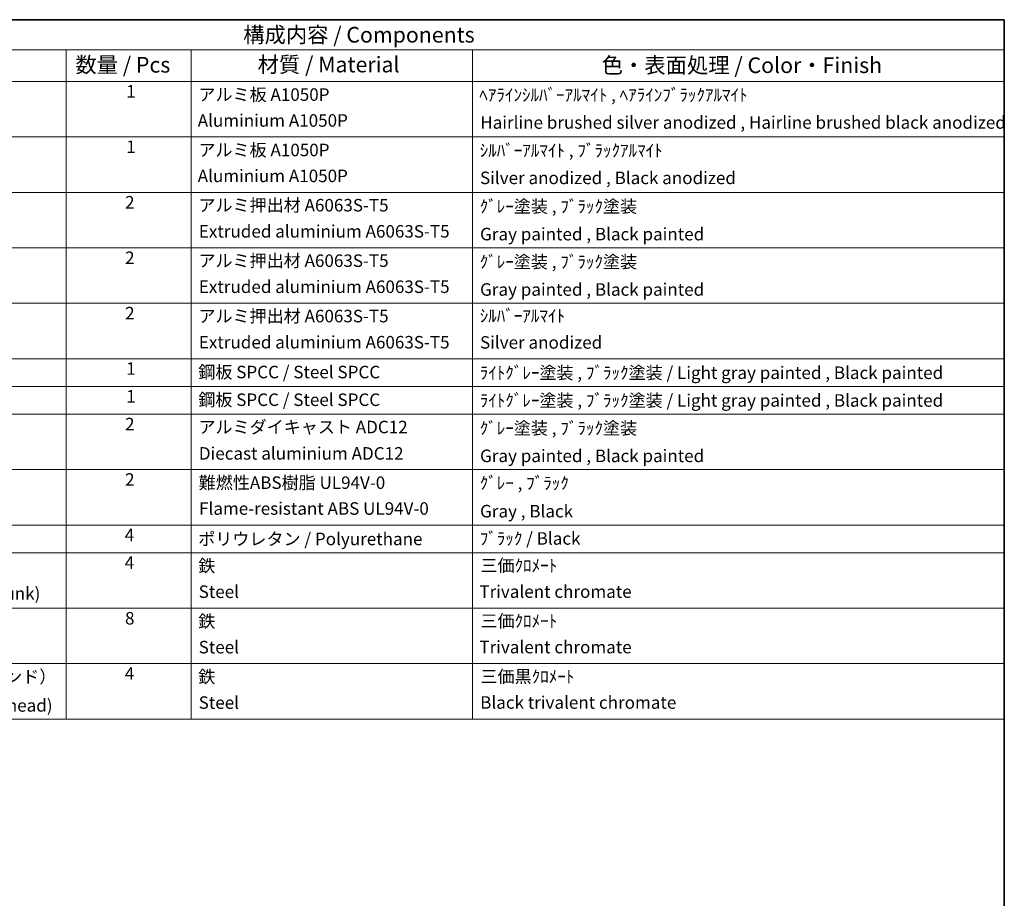
# Model space of a CAD drawing. Units: millimetres. Extents: x 0 to 9650, y 0 to 1264.
# Drawn here: x 701 to 1173, y 422 to 843 of the extents above; entities that cross this region are included whole.
import ezdxf

# ---------------------------------------------------------------- set-up
doc = ezdxf.new("R2010")
doc.units = ezdxf.units.MM
doc.header["$LTSCALE"] = 3
doc.layers.add('Border (ISO)', color=7, linetype='Continuous', lineweight=35)
doc.layers.add('Symbol (ISO)', color=7, linetype='Continuous', lineweight=18)
doc.styles.add('Note Text (TK)', font='txt')
doc.styles.add('Note Text (TK2)', font='txt')

# ---------------------------------------------------------------- blocks, each defined once
blk = doc.blocks.new('図面枠 tk図枠')
at = {"layer": 'Border (ISO)'}
for p, q in [((14.5, 289), (405.5, 289)), ((405.5, 289), (405.5, 8))]:
    blk.add_line(p, q, dxfattribs=at)
blk = doc.blocks.new('構成内容 _ Components')
at = {"layer": 'Symbol (ISO)'}
for p, q in [((405.5, 289), (200.5, 289)), ((405.5, 289), (405.5, 284.16)), ((405.5, 284.16), (200.5, 284.16)), ((255.5, 284.16), (255.5, 279.12)), ((275.5, 284.16), (275.5, 279.12)), ((320.5, 284.16), (320.5, 279.12)), ((405.5, 284.16), (405.5, 279.12)), ((405.5, 279.12), (200.5, 279.12)), ((255.5, 279.12), (255.5, 177.16)), ((275.5, 279.12), (275.5, 177.16)), ((320.5, 279.12), (320.5, 177.16)), ((405.5, 279.12), (405.5, 177.16)), ((405.5, 270.25), (200.5, 270.25)), ((405.5, 261.39), (200.5, 261.39)), ((405.5, 252.52), (200.5, 252.52)), ((405.5, 243.66), (200.5, 243.66)), ((405.5, 234.79), (200.5, 234.79)), ((405.5, 230.36), (200.5, 230.36)), ((405.5, 225.93), (200.5, 225.93)), ((405.5, 217.06), (200.5, 217.06)), ((405.5, 208.19), (200.5, 208.19)), ((405.5, 203.76), (200.5, 203.76)), ((405.5, 194.9), (200.5, 194.9)), ((405.5, 186.03), (200.5, 186.03)), ((405.5, 177.16), (200.5, 177.16))]:
    blk.add_line(p, q, dxfattribs=at)
at = {"layer": 'Symbol (ISO)', "color": 7, "attachment_point": 7}
for s, insert, char_height, style in [('構成内容 / Components', (283.81, 284.56), 2.5, 'Note Text (TK)'), ('数量 / Pcs', (256.97, 279.76), 2.5, 'Note Text (TK)'), ('材質 / Material', (286.12, 279.8), 2.5, 'Note Text (TK)'), ('色・表面処理 / Color・Finish', (341.15, 279.69), 2.5, 'Note Text (TK)'), ('1', (265.1, 275.91), 2, 'Note Text (TK2)'), ('アルミ板 A1050P', (276.65, 275.4), 2, 'Note Text (TK2)'), ('ﾍｱﾗｲﾝｼﾙﾊﾞｰｱﾙﾏｲﾄ , ﾍｱﾗｲﾝﾌﾞﾗｯｸｱﾙﾏｲﾄ', (321.58, 275.34), 2, 'Note Text (TK2)'), ('Aluminium A1050P', (276.54, 271.26), 2, 'Note Text (TK2)'), ('Hairline brushed silver anodized , Hairline brushed black anodized', (321.73, 270.94), 2, 'Note Text (TK2)'), ('1', (265.1, 267.05), 2, 'Note Text (TK2)'), ('アルミ板 A1050P', (276.65, 266.54), 2, 'Note Text (TK2)'), ('ｼﾙﾊﾞｰｱﾙﾏｲﾄ , ﾌﾞﾗｯｸｱﾙﾏｲﾄ', (321.64, 266.47), 2, 'Note Text (TK2)'), ('Aluminium A1050P', (276.54, 262.4), 2, 'Note Text (TK2)'), ('Silver anodized , Black anodized', (321.69, 262.08), 2, 'Note Text (TK2)'), ('2', (264.92, 258.18), 2, 'Note Text (TK2)'), ('アルミ押出材 A6063S-T5', (276.65, 257.71), 2, 'Note Text (TK2)'), ('ｸﾞﾚｰ塗装 , ﾌﾞﾗｯｸ塗装', (321.64, 257.52), 2, 'Note Text (TK2)'), ('Extruded aluminium A6063S-T5', (276.72, 253.53), 2, 'Note Text (TK2)'), ('Gray painted , Black painted', (321.7, 253.09), 2, 'Note Text (TK2)'), ('2', (264.92, 249.31), 2, 'Note Text (TK2)'), ('アルミ押出材 A6063S-T5', (276.65, 248.84), 2, 'Note Text (TK2)'), ('ｸﾞﾚｰ塗装 , ﾌﾞﾗｯｸ塗装', (321.64, 248.65), 2, 'Note Text (TK2)'), ('Extruded aluminium A6063S-T5', (276.72, 244.67), 2, 'Note Text (TK2)'), ('Gray painted , Black painted', (321.7, 244.23), 2, 'Note Text (TK2)'), ('2', (264.92, 240.45), 2, 'Note Text (TK2)'), ('アルミ押出材 A6063S-T5', (276.65, 239.98), 2, 'Note Text (TK2)'), ('ｼﾙﾊﾞｰｱﾙﾏｲﾄ', (321.64, 240.02), 2, 'Note Text (TK2)'), ('Extruded aluminium A6063S-T5', (276.72, 235.8), 2, 'Note Text (TK2)'), ('Silver anodized', (321.69, 235.77), 2, 'Note Text (TK2)'), ('1', (265.1, 231.59), 2, 'Note Text (TK2)'), ('鋼板 SPCC / Steel SPCC', (276.63, 231.03), 2, 'Note Text (TK2)'), ('ﾗｲﾄｸﾞﾚｰ塗装 , ﾌﾞﾗｯｸ塗装 / Light gray painted , Black painted', (321.64, 230.92), 2, 'Note Text (TK2)'), ('1', (265.1, 227.15), 2, 'Note Text (TK2)'), ('鋼板 SPCC / Steel SPCC', (276.63, 226.6), 2, 'Note Text (TK2)'), ('ﾗｲﾄｸﾞﾚｰ塗装 , ﾌﾞﾗｯｸ塗装 / Light gray painted , Black painted', (321.64, 226.49), 2, 'Note Text (TK2)'), ('2', (264.92, 222.71), 2, 'Note Text (TK2)'), ('アルミダイキャスト ADC12', (276.65, 222.24), 2, 'Note Text (TK2)'), ('ｸﾞﾚｰ塗装 , ﾌﾞﾗｯｸ塗装', (321.64, 222.05), 2, 'Note Text (TK2)'), ('Diecast aluminium ADC12', (276.72, 218.02), 2, 'Note Text (TK2)'), ('Gray painted , Black painted', (321.7, 217.63), 2, 'Note Text (TK2)'), ('2', (264.92, 213.85), 2, 'Note Text (TK2)'), ('難燃性ABS樹脂 UL94V-0', (276.69, 213.34), 2, 'Note Text (TK2)'), ('ｸﾞﾚｰ , ﾌﾞﾗｯｸ', (321.64, 213.28), 2, 'Note Text (TK2)'), ('Flame-resistant ABS UL94V-0', (276.76, 209.21), 2, 'Note Text (TK2)'), ('Gray , Black', (321.7, 208.78), 2, 'Note Text (TK2)'), ('4', (264.87, 204.98), 2, 'Note Text (TK2)'), ('ポリウレタン / Polyurethane', (276.62, 204.34), 2, 'Note Text (TK2)'), ('ﾌﾞﾗｯｸ / Black', (321.64, 204.42), 2, 'Note Text (TK2)'), ('4', (264.87, 200.55), 2, 'Note Text (TK2)'), ('鉄', (276.62, 200.04), 2, 'Note Text (TK2)'), ('三価ｸﾛﾒｰﾄ', (321.76, 200.09), 2, 'Note Text (TK2)'), ('Screw (M4 - 6 Countersunk)', (216.69, 195.62), 2, 'Note Text (TK2)'), ('Steel', (276.69, 195.9), 2, 'Note Text (TK2)'), ('Trivalent chromate', (321.59, 195.92), 2, 'Note Text (TK2)'), ('8', (264.91, 191.66), 2, 'Note Text (TK2)'), ('鉄', (276.62, 191.18), 2, 'Note Text (TK2)'), ('三価ｸﾛﾒｰﾄ', (321.76, 191.23), 2, 'Note Text (TK2)'), ('Steel', (276.69, 187.04), 2, 'Note Text (TK2)'), ('Trivalent chromate', (321.59, 187.05), 2, 'Note Text (TK2)'), ('取付ビス（M4 x 10 バインド）', (216.69, 182.31), 2, 'Note Text (TK2)'), ('4', (264.87, 182.82), 2, 'Note Text (TK2)'), ('鉄', (276.62, 182.31), 2, 'Note Text (TK2)'), ('三価黒ｸﾛﾒｰﾄ', (321.76, 182.34), 2, 'Note Text (TK2)'), ('Screw (M4 - 10 Binding head)', (216.69, 177.72), 2, 'Note Text (TK2)'), ('Steel', (276.69, 178.17), 2, 'Note Text (TK2)'), ('Black trivalent chromate', (321.72, 178.19), 2, 'Note Text (TK2)')]:
    blk.add_mtext(s, dxfattribs=dict(at, insert=insert, char_height=char_height, style=style))

msp = doc.modelspace()

# ---------------------------------------------------------------- block references
at = {"xscale": 3, "yscale": 3, "zscale": 3}
msp.add_blockref('図面枠 tk図枠', (-43.5, -24), dxfattribs=at)
at = {"layer": 'Symbol (ISO)', "xscale": 3, "yscale": 3, "zscale": 3}
msp.add_blockref('構成内容 _ Components', (-43.5, -24), dxfattribs=at)

doc.saveas('drawing.dxf')
